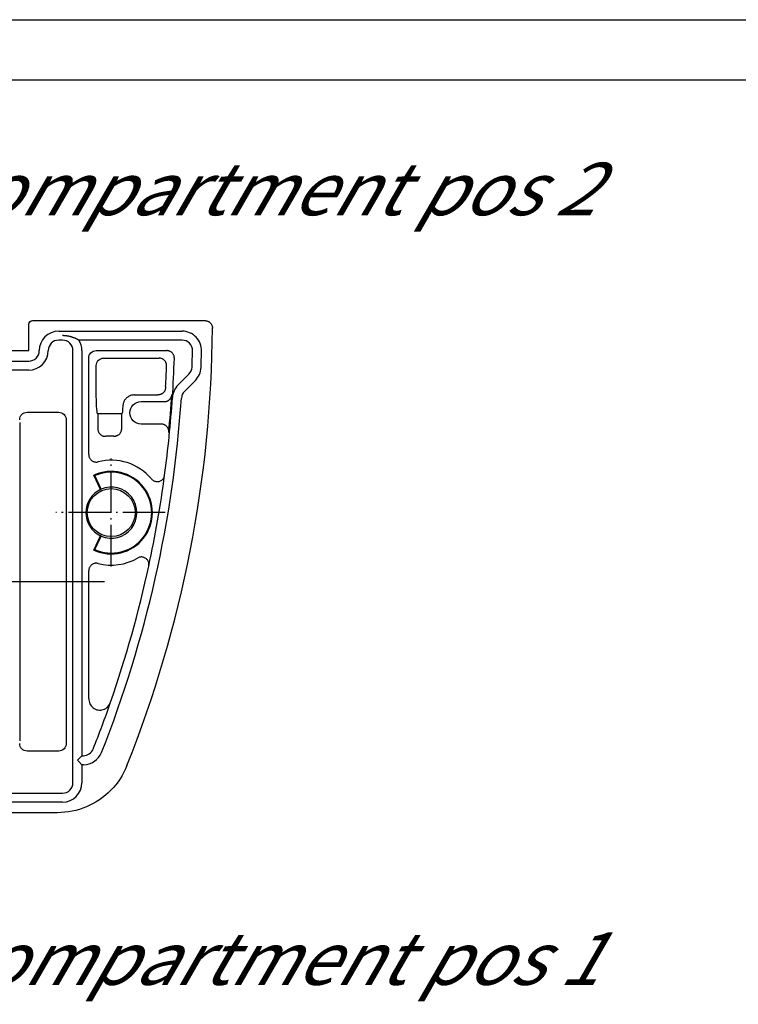
# Model space of a CAD drawing. Units: millimetres. Extents: x 1 to 419, y 1 to 296.
# Drawn here: x 162 to 210, y 230 to 296 of the extents above; entities that cross this region are included whole.
import ezdxf

# ---------------------------------------------------------------- set-up
doc = ezdxf.new("R2010")
doc.units = ezdxf.units.MM
doc.linetypes.add('ACAD_ISO04W100', pattern=[30.5, 24, -3, 0.5, -3])
doc.styles.get("Standard").update_dxf_attribs({"font": 'isocp.shx', "width": 1.2})

msp = doc.modelspace()

# ---------------------------------------------------------------- linework, layer by layer
at = {"color": 1, "linetype": 'Continuous'}
msp.add_line((1, 296), (419, 296), dxfattribs=at)
at = {"color": 3, "linetype": 'Continuous'}
msp.add_line((20, 292), (415, 292), dxfattribs=at)
for p, q in [((162.6853747, 273.9392024), (162.6853747, 275.6892405)), ((162.9353367, 275.9392024), (174.433879, 275.9392024)), ((164.6853747, 275.2392024), (172.9097295, 275.2392024)), ((164.9353747, 274.6392024), (164.6853747, 274.6392024)), ((172.9097295, 274.6392024), (166.0308199, 274.6392024)), ((88.6853747, 273.9392024), (162.6853747, 273.9392024)), ((165.6353747, 245.1392024), (165.6353747, 273.9392024)), ((166.2353747, 273.9392024), (166.2353747, 246.9392024)), ((167.1846895, 273.9392024), (171.8954875, 273.9392024)), ((88.6853747, 273.2392024), (162.6853747, 273.2392024)), ((166.6853747, 267.0113797), (166.6853747, 273.4398876)), ((167.6825634, 273.4413285), (171.3794524, 273.4413285)), ((162.6853747, 272.6392024), (88.6853747, 272.6392024)), ((167.1832486, 271.5392024), (167.1832486, 272.9420137)), ((172.6437794, 271.6494408), (173.3699651, 272.3756266)), ((173.7942292, 271.9513625), (173.0680435, 271.2251768)), ((169.7343688, 270.9891805), (171.3040922, 270.9891805)), ((170.1843469, 270.5392024), (171.7274361, 270.5392024)), ((162.5817374, 269.8367051), (164.6856793, 269.8367051)), ((169.4353747, 269.7881746), (169.4353747, 269.7902303)), ((165.1853747, 269.3370097), (165.1853747, 247.7413951)), ((167.2775827, 269.7392024), (168.8955746, 269.7392024)), ((167.2880642, 269.7392024), (167.2880642, 268.7291824)), ((168.8850931, 268.7397484), (168.8850931, 269.7392024)), ((171.5270684, 269.0392024), (170.1843469, 269.0392024)), ((167.4693537, 264.6747145), (167.0231745, 265.6315488)), ((167.5116346, 264.7079872), (167.0930002, 265.6057517)), ((167.0231745, 260.646856), (167.4693537, 261.6036903)), ((167.0930002, 260.6726532), (167.5116346, 261.5704176)), ((166.6853747, 250.7475508), (166.6853747, 259.2670251)), ((164.6856793, 247.2416997), (162.5817374, 247.2416997)), ((166.0060854, 246.7099131), (166.2353747, 246.9392024)), ((166.2353747, 246.9392024), (166.3311029, 246.9392024)), ((166.0060854, 246.7099131), (165.9353747, 246.6392024)), ((165.9353747, 246.6392024), (166.0060854, 246.5684917)), ((166.2353747, 246.3392024), (166.0060854, 246.5684917)), ((166.2353747, 246.3392024), (166.2353747, 245.1392024)), ((166.3311029, 246.3392024), (166.2353747, 246.3392024)), ((86.4353747, 244.4392024), (164.9353747, 244.4392024)), ((164.9353747, 243.8392024), (86.4353747, 243.8392024)), ((164.5933383, 243.1392024), (86.7774112, 243.1392024))]:
    msp.add_line(p, q)
at = {"color": 1, "linetype": 'Continuous', "lineweight": 25}
msp.add_line((162.082042, 269.1401162), (162.082042, 247.9382886), dxfattribs=at)
at = {"color": 1, "linetype": 'ACAD_ISO04W100', "lineweight": 25, "ltscale": 0.116129}
msp.add_line((168.1853747, 259.5392024), (168.1853747, 266.7392024), dxfattribs=at)
at = {"color": 1, "linetype": 'ACAD_ISO04W100', "lineweight": 25, "ltscale": 0.117649}
msp.add_line((171.7853747, 263.1392024), (164.4911246, 263.1392024), dxfattribs=at)
at = {"color": 1, "linetype": 'ACAD_ISO04W100', "lineweight": 25}
msp.add_line((83.6368122, 258.5392024), (167.7339373, 258.5392024), dxfattribs=at)
at = {"flags": 128}
for points in [[(174.4338775, 275.9392025), (174.4667459, 275.9381213), (174.4993997, 275.9348919), (174.5317388, 275.9295334), (174.5636582, 275.9220674), (174.5950532, 275.9125139), (174.6258235, 275.9008946), (174.6557498, 275.8872821), (174.6846557, 275.8717646), (174.71246, 275.854403), (174.7390676, 275.8352532), (174.7643924, 275.8143761), (174.7883439, 275.79183), (174.8107457, 275.7677736), (174.8314786, 275.7423486), (174.8504806, 275.7156422), (174.8676992, 275.6877424), (174.8830676, 275.6587376), (174.8965287, 275.6287183), (174.9079824, 275.5978777), (174.9173856, 275.5663611), (174.9246955, 275.5342724), (174.9298835, 275.5017795), (174.9329162, 275.4690315), (174.9337936, 275.4361345)], [(165.4672051, 274.8684921), (165.4519272, 274.8724999), (165.4357934, 274.8766102), (165.4188085, 274.8807957), (165.4009771, 274.8850348), (165.3822994, 274.8892989), (165.3627777, 274.8935654), (165.3424192, 274.8978068), (165.3212214, 274.9020006), (165.2991939, 274.9061205), (165.2763343, 274.9101414), (165.2526856, 274.9140312), (165.2287531, 274.9176838), (165.2047038, 274.9210658), (165.1805496, 274.9241712), (165.1562953, 274.9269976), (165.1319504, 274.9295392), (165.1075244, 274.9317922), (165.0830269, 274.933752), (165.0584769, 274.9354138), (165.0339007, 274.9367752), (165.0093031, 274.9378361), (164.984684, 274.9385943), (164.9600411, 274.9390509), (164.9353743, 274.9392023)], [(166.0308194, 274.6392025), (166.0073352, 274.6519269), (165.983851, 274.664376), (165.9603667, 274.6765496), (165.9368825, 274.6884467), (165.9133983, 274.7000696), (165.889914, 274.7114148), (165.8664298, 274.7224857), (165.8429504, 274.7332801), (165.8194661, 274.7437992), (165.7959819, 274.7540416), (165.7724977, 274.7640099), (165.7490134, 274.7737004), (165.7255292, 274.7831168), (165.702045, 274.7922565), (165.6785607, 274.8011209), (165.6550765, 274.80971), (165.6315923, 274.8180224), (165.6081081, 274.8260595), (165.5846238, 274.8338212), (165.5611396, 274.8413064), (165.5376554, 274.8485162), (165.5141711, 274.8554506), (165.4906893, 274.8621096), (165.4672051, 274.8684921)], [(172.3945403, 273.4236803), (172.3945117, 273.4570744), (172.392261, 273.4903206), (172.3878074, 273.5233082), (172.3811698, 273.5559299), (172.3723626, 273.5880746), (172.3614049, 273.6196293), (172.3483729, 273.6503579), (172.3333478, 273.6800887), (172.3163867, 273.7087264), (172.2975469, 273.7361755), (172.2768903, 273.7623419), (172.2544789, 273.787122), (172.230494, 273.8103129), (172.2050595, 273.8318111), (172.1782613, 273.8515522), (172.1501947, 273.8694694), (172.1209502, 273.8854982), (172.0906329, 273.8995661), (172.0594668, 273.9115669), (172.0275712, 273.9214565), (171.9950557, 273.9291992), (171.962111, 273.9347496), (171.928885, 273.9380874), (171.8954873, 273.939202)], [(171.8783832, 272.9224517), (171.8785739, 272.9559853), (171.8765283, 272.9893829), (171.8722558, 273.0225374), (171.8657804, 273.0553331), (171.8571115, 273.0876615), (171.846273, 273.1194069), (171.8333364, 273.1503262), (171.8183875, 273.1802501), (171.8014789, 273.2090809), (171.7826724, 273.2367231), (171.7620254, 273.2630803), (171.7396092, 273.2880427), (171.7156005, 273.3114066), (171.6901231, 273.3330681), (171.6632676, 273.3529641), (171.6351247, 273.3710243), (171.6057849, 273.3871855), (171.5753675, 273.4013667), (171.5440917, 273.413464), (171.5120721, 273.4234347), (171.4794278, 273.4312417), (171.4463544, 273.4368386), (171.4129901, 273.4402039), (171.3794541, 273.441328)], [(171.8067193, 271.4550092), (171.8037772, 271.4234759), (171.7988324, 271.3923218), (171.7919135, 271.3616302), (171.7830396, 271.3314857), (171.7722535, 271.3019719), (171.7595744, 271.2731721), (171.7450976, 271.2452831), (171.7289186, 271.2184491), (171.7110896, 271.192738), (171.6916823, 271.1682178), (171.6707587, 271.1449553), (171.648376, 271.1230208), (171.6246677, 271.1025323), (171.5997386, 271.0835721), (171.5736699, 271.066189), (171.5465427, 271.0504343), (171.5184283, 271.0363581), (171.4894128, 271.0240092), (171.4596486, 271.0134651), (171.4293218, 271.0047855), (171.3985133, 270.9979929), (171.3673139, 270.9931125), (171.3358092, 270.990168), (171.30409, 270.989181)], [(171.811688, 271.5392019), (171.8114877, 271.5357139), (171.8112874, 271.5322282), (171.8110871, 271.5287401), (171.8108821, 271.5252509), (171.8106818, 271.521758), (171.8104816, 271.518264), (171.8102765, 271.5147664), (171.8100715, 271.5112676), (171.8098664, 271.5077664), (171.8096614, 271.5042641), (171.8094564, 271.5007581), (171.8092465, 271.497251), (171.8090415, 271.4937415), (171.8088317, 271.4902308), (171.8086219, 271.4867177), (171.8084121, 271.4832022), (171.8082023, 271.4796855), (171.8079925, 271.4761664), (171.8077779, 271.472645), (171.8075681, 271.4691224), (171.8073535, 271.4655973), (171.8071389, 271.4620711), (171.8069244, 271.4585437), (171.8067098, 271.4550139)], [(169.7343707, 270.989181), (169.6829867, 270.9873762), (169.630959, 270.9819736), (169.5787835, 270.9729864), (169.5269513, 270.9604289), (169.4759536, 270.9443154), (169.4262862, 270.9246625), (169.3783784, 270.9016504), (169.3325591, 270.875683), (169.2891383, 270.8471765), (169.2484355, 270.8165504), (169.2107654, 270.7842233), (169.1757751, 270.7498064), (169.1421723, 270.7119145), (169.1106629, 270.671735), (169.0820813, 270.6305995), (169.0572524, 270.5898406), (169.0365768, 270.5501344), (169.0185666, 270.5094018), (169.0030027, 270.4677727), (168.9898944, 270.4257407), (168.9792466, 270.3838017), (168.9710641, 270.3424491), (168.9653564, 270.3021767), (168.9621234, 270.2634801)], [(171.7274356, 270.5392029), (171.7588258, 270.5401875), (171.7900252, 270.543132), (171.8209434, 270.5480196), (171.8514943, 270.5548312), (171.8815827, 270.5635514), (171.9111228, 270.5741622), (171.9399619, 270.5866208), (171.9678998, 270.6008365), (171.9948602, 270.6167569), (172.0207572, 270.6343307), (172.0455194, 270.6535079), (172.0690656, 270.6742372), (172.0912957, 270.6964435), (172.1120477, 270.7199623), (172.1312594, 270.7447066), (172.1488738, 270.7706), (172.1648383, 270.7975664), (172.1791005, 270.8255281), (172.1915889, 270.8543577), (172.2022224, 270.883856), (172.2109771, 270.9139313), (172.2178245, 270.9444942), (172.222755, 270.9754517), (172.2257352, 271.0067167)], [(167.2880626, 268.7291827), (167.2892308, 268.6950042), (167.2927213, 268.6610593), (167.2985053, 268.627465), (167.3065734, 268.5943379), (167.3168922, 268.5617949), (167.3294377, 268.5299643), (167.3441196, 268.4991076), (167.3608422, 268.4693821), (167.3795438, 268.4408863), (167.4001575, 268.4137215), (167.4226213, 268.3879866), (167.4468398, 268.3638116), (167.4725986, 268.3413996), (167.4997926, 268.320833), (167.5283218, 268.3021774), (167.5580812, 268.2854994), (167.5889802, 268.2708677), (167.6208377, 268.2583733), (167.6534486, 268.2480999), (167.6866937, 268.2400801), (167.7204394, 268.2343479), (167.7544713, 268.2309403), (167.7886415, 268.2298656), (167.8228402, 268.2311286)], [(168.3679223, 268.240753), (168.4013867, 268.2406743), (168.4347081, 268.2428255), (168.4677768, 268.2471885), (168.500483, 268.2537474), (168.5327172, 268.2624861), (168.5643649, 268.2733866), (168.5951877, 268.2863714), (168.6250138, 268.3013602), (168.653748, 268.3182945), (168.6812902, 268.337117), (168.7075496, 268.3577694), (168.7324214, 268.3801838), (168.7556958, 268.40418), (168.7772775, 268.429636), (168.7970901, 268.456461), (168.8150811, 268.4845652), (168.8311744, 268.5138567), (168.8452983, 268.5442223), (168.8573432, 268.5754456), (168.8672757, 268.607402), (168.8750482, 268.6399807), (168.8806224, 268.6729886), (168.8839746, 268.7062814), (168.8850951, 268.7397482)], [(172.0240712, 268.4918739), (172.0262075, 268.5265311), (172.0259452, 268.5611786), (172.0232844, 268.5956897), (172.0182443, 268.6299421), (172.0108295, 268.6638095), (172.0010638, 268.6971535), (171.9890237, 268.7296834), (171.9747758, 268.761244), (171.9583869, 268.7917258), (171.9399047, 268.8210167), (171.9193959, 268.8490059), (171.8969655, 268.8755288), (171.8727946, 268.9003696), (171.846993, 268.9234437), (171.8196511, 268.9446725), (171.790874, 268.9639737), (171.7607474, 268.9812686), (171.7294955, 268.9964261), (171.69729, 269.0093638), (171.6642451, 269.0200378), (171.6305137, 269.0283992), (171.5963149, 269.0343918), (171.5617919, 269.0379979), (171.5270686, 269.0392019)], [(166.6853738, 267.0113798), (166.6868186, 266.9734039), (166.6911244, 266.935732), (166.6982722, 266.898525), (166.7082191, 266.861945), (166.7209458, 266.8261524), (166.7363668, 266.7914059), (166.7543387, 266.758013), (166.774776, 266.7261132), (166.7975879, 266.6958435), (166.8226791, 266.6673418), (166.8499065, 266.6407992), (166.8790031, 266.6164633), (166.9098258, 266.5944334), (166.9422412, 266.5748008), (166.9761109, 266.5576573), (167.0112538, 266.5431132), (167.0473409, 266.5313031), (167.0841861, 266.5222724), (167.1216416, 266.5160586), (167.1595264, 266.5126993), (167.1975112, 266.5122255), (167.2353816, 266.5146269), (167.2729659, 266.5198888), (167.3101068, 266.5279939)], [(167.0231748, 265.631549), (167.0261026, 265.6304826), (167.0290303, 265.6294157), (167.0319533, 265.6283476), (167.0348764, 265.6272789), (167.0377994, 265.6262096), (167.0407176, 265.6251397), (167.0436359, 265.6240692), (167.0465541, 265.6229975), (167.0494676, 265.6219252), (167.052381, 265.6208523), (167.0552945, 265.6197782), (167.0582032, 265.6187042), (167.0611119, 265.6176289), (167.0640159, 265.6165524), (167.0669246, 265.615476), (167.0698285, 265.6143983), (167.0727277, 265.6133201), (167.0756316, 265.6122412), (167.0785308, 265.6111618), (167.0814252, 265.6100811), (167.0843244, 265.6089999), (167.0872188, 265.6079181), (167.0901084, 265.6068351), (167.092998, 265.6057515)], [(170.8694148, 265.3855165), (170.9020877, 265.350066), (170.9379029, 265.3179671), (170.9766173, 265.2894344), (171.0179639, 265.2646818), (171.0615182, 265.2439984), (171.1067414, 265.2276309), (171.1533094, 265.2156826), (171.2009072, 265.2082546), (171.2490439, 265.205452), (171.2970948, 265.207304), (171.3447261, 265.21378), (171.3915992, 265.2248504), (171.4372325, 265.2404245), (171.4810252, 265.2602877), (171.5226817, 265.2842774), (171.5618968, 265.312235), (171.5982747, 265.3438916), (171.6313386, 265.3788193), (171.6608691, 265.4167505), (171.6866708, 265.4574229), (171.7084718, 265.5004515), (171.7260003, 265.5452706), (171.7391563, 265.5915524), (171.7478442, 265.6389775)], [(167.092998, 260.6726532), (167.0901084, 260.6715697), (167.0872188, 260.670487), (167.0843244, 260.6694051), (167.0814252, 260.6683238), (167.0785308, 260.6672433), (167.0756316, 260.6661636), (167.0727277, 260.6650846), (167.0698285, 260.6640064), (167.0669246, 260.6629289), (167.0640159, 260.6618521), (167.0611119, 260.6607761), (167.0582032, 260.6597008), (167.0552945, 260.6586263), (167.052381, 260.6575525), (167.0494676, 260.6564795), (167.0465541, 260.6554074), (167.0436359, 260.6543358), (167.0407176, 260.653265), (167.0377994, 260.652195), (167.0348764, 260.6511257), (167.0319533, 260.6500571), (167.0290303, 260.6489893), (167.0261026, 260.6479223), (167.0231748, 260.646856)], [(170.6889701, 259.5794187), (170.6968808, 259.626972), (170.7001996, 259.6749496), (170.6989169, 259.7230185), (170.6930137, 259.7708457), (170.6825376, 259.8179035), (170.6676173, 259.8636172), (170.6483722, 259.9076717), (170.6249213, 259.9497532), (170.5974889, 259.9893991), (170.5664325, 260.0261099), (170.5319905, 260.0596394), (170.4943872, 260.0897441), (170.4540038, 260.1160905), (170.4113793, 260.1383502), (170.3668237, 260.156388), (170.3206372, 260.1700713), (170.2732968, 260.1792442), (170.2254176, 260.1838048), (170.1773381, 260.1837491), (170.1293922, 260.179074), (170.0820565, 260.1698108), (170.0359225, 260.1560913), (169.9913192, 260.1380356), (169.9485564, 260.1157627)], [(167.3101068, 259.7504108), (167.2729755, 259.7585141), (167.2354245, 259.7637731), (167.1976113, 259.7661768), (167.1597028, 259.7657142), (167.121861, 259.7623742), (167.084353, 259.7561665), (167.0475173, 259.747152), (167.0115018, 259.7353831), (166.9764733, 259.7209121), (166.9425798, 259.7037913), (166.9100404, 259.6841144), (166.8791699, 259.6620723), (166.8500972, 259.6377786), (166.8229461, 259.6113418), (166.7978406, 259.5828701), (166.7749333, 259.5525117), (166.7544341, 259.5205523), (166.7364431, 259.4871535), (166.7210269, 259.4524611), (166.7082763, 259.4166311), (166.6982913, 259.3799773), (166.691134, 259.3427168), (166.6868186, 259.3050119), (166.6853738, 259.2670251)], [(166.6853738, 250.7475509), (166.6902375, 250.6584265), (166.7047715, 250.5705502), (166.7289138, 250.4847964), (166.7625451, 250.4021164), (166.8052173, 250.3239896), (166.8565059, 250.2513828), (166.9160485, 250.1851286), (166.9829965, 250.1264461), (167.0563006, 250.0763913), (167.1352601, 250.0355758), (167.2187972, 250.0047292), (167.3052001, 249.9845238), (167.3935199, 249.9751623), (167.4825788, 249.976808), (167.5704885, 249.989359), (167.6562524, 250.0125255), (167.7388835, 250.0459625), (167.8167892, 250.088882), (167.8891349, 250.1405926), (167.9552531, 250.2004572), (168.0141854, 250.2674701), (168.0652785, 250.3406878), (168.107965, 250.4190959), (168.1418252, 250.5017187)], [(169.2364478, 246.2853577), (169.1386771, 246.057023), (169.0298867, 245.8342196), (168.9103341, 245.617335), (168.7802625, 245.4067506), (168.6399245, 245.2028551), (168.4895635, 245.0060298), (168.329432, 244.8166599), (168.1597829, 244.6351411), (167.9814315, 244.4623711), (167.7950454, 244.2989411), (167.6009965, 244.1451122), (167.3996711, 244.0011467), (167.1914315, 243.8673057), (166.9766641, 243.743849), (166.7557454, 243.6310389), (166.5290856, 243.5291531), (166.2976813, 243.438672), (166.062181, 243.3598353), (165.8230233, 243.2927825), (165.5806518, 243.2376554), (165.3359056, 243.194653), (165.0894666, 243.1638779), (164.8417902, 243.145379), (164.593339, 243.1392028)]]:
    msp.add_lwpolyline(points, dxfattribs=at)
msp.add_circle((168.1853747, 263.1392024), 1.6)
for centre, radius, start, end in [((164.6853747, 273.9392024), 1.3, 90, 180), ((94.9353747, 275.9392024), 80, 338.242867588, 359.639702039), ((172.9097295, 273.9392024), 1.3, 358.530716419, 90), ((164.6853747, 273.9392024), 0.7, 90, 180), ((164.9353747, 273.9392024), 0.7, 0, 90), ((164.9353747, 273.9392024), 1.3, 0, 32.578970393), ((172.9097295, 273.9392024), 0.7, 358.530716419, 90), ((162.6853747, 273.9392024), 1.3, 270, 0), ((162.6853747, 273.9392024), 0.7, 270, 0), ((94.9353747, 275.9392024), 78.7, 357.74534264, 358.530716419), ((94.9353747, 275.9392024), 79.3, 357.74534264, 358.530716419), ((94.9353747, 275.9392024), 77.5, 356.209752194, 358.139947145), ((94.9353747, 275.9392024), 77.0021261, 356.724261587, 357.754720142), ((172.8749904, 272.8706013), 0.7, 315, 357.74534264), ((172.8749904, 272.8706013), 1.3, 315, 357.74534264), ((173.5630182, 270.730202), 1.3, 135, 176.209752194), ((173.5630182, 270.730202), 0.7, 135, 176.209752194), ((94.9353747, 275.9392024), 78.1, 338.377503903, 356.209752194), ((94.9353747, 275.9392024), 77.5, 352.362441098, 356.209752194), ((94.9353747, 275.9392024), 77.4475922, 354.481935029, 356.348472532), ((168.1853747, 263.1392024), 5.1048156, 87.950667531, 94.072476698), ((168.1853747, 263.1392024), 3.5, 39.926474144, 104.482016906), ((168.1853747, 263.1392024), 2.75, 245, 115), ((168.1853747, 263.1392024), 2.6976188, 246.112613703, 113.887386297), ((94.9353747, 275.9392024), 77.5, 347.813529832, 352.362441098), ((168.1853747, 263.1392024), 1.6942502, 115, 245), ((168.1853747, 263.1392024), 1.7073405, 246.758108667, 113.241891333), ((168.1853747, 263.1392024), 3.5, 255.517983094, 300.249496874), ((94.9353747, 275.9392024), 77.5, 340.838888436, 347.813529832), ((94.9353747, 275.9392024), 77.5, 338.377503903, 340.838888436), ((166.3311029, 247.6392024), 0.7, 270, 338.377503903), ((166.3311029, 247.6392024), 1.3, 270, 338.377503903), ((164.9353747, 245.1392024), 0.7, 270, 0), ((164.9353747, 245.1392024), 1.3, 270, 0)]:
    msp.add_arc(centre, radius, start, end)
at = {"extrusion": (0, 0, -1)}
for centre, major_axis, ratio, start_param, end_param in [((162.9354128, 275.6891643), (-0.1768305, 0.1768305), 0.9996954599, 5.497939437, 7.0684311773), ((167.1860609, 273.4385162), (-0.3545231, 0.3545231), 0.9972646886, 5.4991566717, 7.0672139427), ((167.6839348, 272.9406423), (-0.3545231, 0.3545231), 0.9972646886, 5.4991566717, 7.0672139427), ((167.2775827, 271.5392024), (0, 1.8), 0.0524077793, 3.1415926536, 4.7123889804), ((170.186404, 269.7881731), (-0.5317847, 0.5317847), 0.9972646886, 5.4991566717, 7.0672139427), ((162.5823467, 269.3364004), (-0.3539843, 0.3539843), 0.998782766, 5.4983961314, 7.067974483), ((164.68507, 269.3364004), (0.3539843, 0.3539843), 0.998782766, 5.4983961314, 7.067974483), ((168.8955746, 271.5392024), (0, -1.8), 0.0524077793, 5.5000919185, 6.2831853072), ((170.186404, 269.7902317), (-0.5317847, -0.5317847), 0.9972646886, 5.4991566717, 7.0672139427), ((168.5946679, 263.330059), (-1.6377965, -0.763717), 0.968270413, 1.3182143962, 1.3480400589), ((168.5946679, 262.9483459), (-1.6377965, 0.763717), 0.968270413, 4.9351452483, 4.9649709109), ((162.5823467, 247.7420044), (-0.3539843, -0.3539843), 0.998782766, 5.4983961314, 7.067974483), ((164.68507, 247.7420044), (0.3539843, -0.3539843), 0.998782766, 5.4983961314, 7.067974483)]:
    msp.add_ellipse(centre, major_axis=major_axis, ratio=ratio, start_param=start_param, end_param=end_param, dxfattribs=at)

# ---------------------------------------------------------------- texts
at = {"color": 5, "linetype": 'Continuous', "lineweight": 35, "char_height": 5, "attachment_point": 7}
for s, insert in [('Batteriefach Pos. 2; {\\H0.7x;\\Q30;battery compartment pos 2}', (76.3304211, 282.9642578)), ('Batteriefach Pos. 1; {\\H0.7x;\\Q30;battery compartment pos 1}', (76.5932317, 231.661964))]:
    msp.add_mtext(s, dxfattribs=dict(at, insert=insert))

doc.saveas('drawing.dxf')
